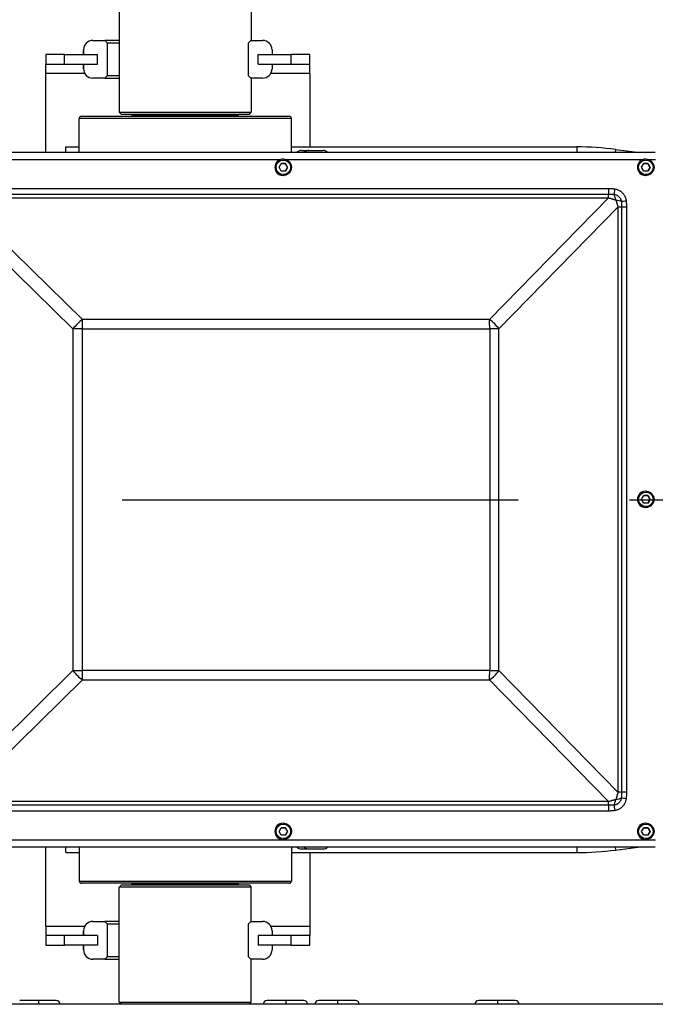
# Model space of a CAD drawing. Extents: x 282 to 507, y -3 to 144.
# Drawn here: x 358 to 367, y 98 to 111 of the extents above; entities that cross this region are included whole.
import ezdxf

# ---------------------------------------------------------------- set-up
doc = ezdxf.new("R2010")
doc.units = 0
doc.header["$LTSCALE"] = 12.5
doc.header["$MEASUREMENT"] = 0
for name, color, linetype, lineweight in [('Centerline(ANSI)', 7, 'Continuous', 25), ('Visible Edges(ANSI)', 7, 'Continuous', 50), ('Visible Tangent Edges(ANSI)', 7, 'Continuous', 50)]:
    doc.layers.add(name, color=color, linetype=linetype, lineweight=lineweight)

msp = doc.modelspace()

# ---------------------------------------------------------------- linework, layer by layer
at = {"layer": 'Centerline(ANSI)', "linetype": 'Continuous', "lineweight": -2}
for p, q in [((359.45, 104.323), (364.7, 104.323)), ((366.176, 104.323), (368.144, 104.323))]:
    msp.add_line(p, q, dxfattribs=at)
at = {"layer": 'Visible Edges(ANSI)', "lineweight": -2}
for p, q in [((359.413, 110.979), (359.413, 109.457)), ((361.163, 110.979), (361.163, 110.409)), ((359.063, 110.409), (359.221, 110.409)), ((359.221, 110.409), (359.251, 110.379)), ((359.413, 110.409), (359.221, 110.409)), ((361.126, 110.379), (361.156, 110.409)), ((361.156, 110.409), (361.313, 110.409)), ((361.313, 110.409), (361.313, 110.409)), ((358.938, 110.222), (358.938, 110.284)), ((358.938, 110.284), (358.938, 110.222)), ((359.251, 110.379), (359.251, 109.939)), ((359.251, 110.379), (359.413, 110.379)), ((361.126, 109.939), (361.126, 110.379)), ((361.438, 110.284), (361.438, 110.222)), ((361.438, 110.284), (361.438, 110.222)), ((358.688, 110.222), (358.438, 110.222)), ((358.438, 110.222), (358.438, 110.097)), ((358.688, 110.097), (358.688, 110.222)), ((358.688, 110.222), (359.123, 110.222)), ((359.123, 110.097), (359.123, 110.222)), ((361.253, 110.222), (361.688, 110.222)), ((361.253, 110.097), (361.253, 110.222)), ((361.938, 110.222), (361.688, 110.222)), ((361.688, 110.222), (361.688, 110.097)), ((361.938, 110.097), (361.938, 110.222)), ((358.438, 110.097), (358.688, 110.097)), ((358.438, 109.972), (358.438, 110.097)), ((358.688, 110.097), (359.123, 110.097)), ((358.938, 110.034), (358.938, 110.097)), ((358.938, 110.097), (358.938, 110.034)), ((361.253, 110.097), (361.688, 110.097)), ((361.438, 110.097), (361.438, 110.034)), ((361.438, 110.097), (361.438, 110.034)), ((361.688, 110.097), (361.938, 110.097)), ((361.938, 109.972), (361.938, 110.097)), ((358.438, 108.923), (358.438, 109.972)), ((359.221, 109.909), (359.063, 109.909)), ((359.063, 109.909), (359.063, 109.909)), ((359.251, 109.939), (359.221, 109.909)), ((359.221, 109.909), (359.413, 109.909)), ((359.413, 109.939), (359.251, 109.939)), ((361.156, 109.909), (361.126, 109.939)), ((361.313, 109.909), (361.156, 109.909)), ((361.163, 109.909), (361.163, 109.457)), ((361.938, 109.972), (361.938, 108.998)), ((358.882, 108.923), (358.882, 109.375)), ((358.912, 109.405), (361.665, 109.405)), ((359.413, 109.457), (361.163, 109.457)), ((359.443, 109.427), (359.413, 109.457)), ((361.133, 109.427), (359.443, 109.427)), ((359.585, 109.415), (359.585, 109.405)), ((360.991, 109.415), (360.991, 109.405)), ((361.133, 109.427), (361.163, 109.457)), ((361.695, 108.923), (361.695, 109.375)), ((358.704, 108.923), (358.704, 108.998)), ((358.704, 108.998), (358.882, 108.998)), ((361.695, 108.998), (365.479, 108.998)), ((361.828, 108.951), (361.926, 108.951)), ((361.926, 108.951), (362.113, 108.951)), ((365.992, 108.965), (366.316, 108.923)), ((366.52, 108.923), (356.647, 108.923)), ((361.588, 108.836), (361.584, 108.836)), ((366.395, 108.836), (366.391, 108.836)), ((361.532, 108.728), (361.56, 108.777)), ((361.559, 108.679), (361.532, 108.728)), ((361.56, 108.777), (361.617, 108.777)), ((361.615, 108.777), (361.56, 108.777)), ((361.615, 108.777), (361.617, 108.777)), ((361.645, 108.727), (361.616, 108.678)), ((361.617, 108.777), (361.645, 108.727)), ((361.643, 108.727), (361.645, 108.727)), ((366.338, 108.728), (366.367, 108.777)), ((366.366, 108.679), (366.338, 108.728)), ((366.367, 108.777), (366.424, 108.777)), ((366.422, 108.777), (366.367, 108.777)), ((366.422, 108.777), (366.424, 108.777)), ((366.452, 108.727), (366.423, 108.678)), ((366.424, 108.777), (366.452, 108.727)), ((366.45, 108.727), (366.452, 108.727)), ((361.616, 108.678), (361.559, 108.679)), ((361.588, 108.619), (361.584, 108.619)), ((366.423, 108.678), (366.366, 108.679)), ((366.395, 108.619), (366.391, 108.619)), ((366.395, 104.436), (366.391, 104.436)), ((366.338, 104.328), (366.367, 104.377)), ((366.366, 104.279), (366.338, 104.328)), ((366.423, 104.278), (366.366, 104.279)), ((366.367, 104.377), (366.424, 104.377)), ((366.422, 104.377), (366.367, 104.377)), ((366.422, 104.377), (366.424, 104.377)), ((366.452, 104.327), (366.423, 104.278)), ((366.424, 104.377), (366.452, 104.327)), ((366.45, 104.327), (366.452, 104.327)), ((366.395, 104.219), (366.391, 104.219)), ((361.532, 99.928), (361.56, 99.977)), ((361.56, 99.977), (361.617, 99.977)), ((361.615, 99.977), (361.56, 99.977)), ((361.588, 100.036), (361.584, 100.036)), ((361.615, 99.977), (361.617, 99.977)), ((361.617, 99.977), (361.645, 99.927)), ((366.338, 99.928), (366.367, 99.977)), ((366.367, 99.977), (366.424, 99.977)), ((366.422, 99.977), (366.367, 99.977)), ((366.395, 100.036), (366.391, 100.036)), ((366.422, 99.977), (366.424, 99.977)), ((366.424, 99.977), (366.452, 99.927)), ((361.559, 99.879), (361.532, 99.928)), ((361.616, 99.878), (361.559, 99.879)), ((361.588, 99.819), (361.584, 99.819)), ((361.645, 99.927), (361.616, 99.878)), ((361.643, 99.927), (361.645, 99.927)), ((366.366, 99.879), (366.338, 99.928)), ((366.423, 99.878), (366.366, 99.879)), ((366.395, 99.819), (366.391, 99.819)), ((366.452, 99.927), (366.423, 99.878)), ((366.45, 99.927), (366.452, 99.927)), ((356.647, 99.723), (366.52, 99.723)), ((358.438, 98.672), (358.438, 99.723)), ((358.704, 99.647), (358.704, 99.723)), ((358.882, 99.723), (358.882, 99.27)), ((361.695, 99.723), (361.695, 99.27)), ((361.926, 99.694), (361.828, 99.694)), ((362.113, 99.694), (361.926, 99.694)), ((365.992, 99.68), (366.324, 99.723)), ((358.704, 99.647), (358.882, 99.647)), ((361.695, 99.647), (365.479, 99.647)), ((361.938, 99.647), (361.938, 98.672)), ((361.665, 99.24), (358.912, 99.24)), ((359.443, 99.218), (359.413, 99.188)), ((361.163, 99.188), (359.413, 99.188)), ((359.413, 97.666), (359.413, 99.188)), ((359.443, 99.218), (361.133, 99.218)), ((359.585, 99.23), (359.585, 99.24)), ((360.991, 99.23), (360.991, 99.24)), ((361.133, 99.218), (361.163, 99.188)), ((361.163, 98.734), (361.163, 99.188)), ((358.438, 98.672), (358.438, 98.547)), ((359.063, 98.734), (359.221, 98.734)), ((359.221, 98.734), (359.251, 98.704)), ((359.413, 98.734), (359.221, 98.734)), ((359.251, 98.704), (359.251, 98.264)), ((359.251, 98.704), (359.413, 98.704)), ((361.126, 98.704), (361.156, 98.734)), ((361.126, 98.264), (361.126, 98.704)), ((361.156, 98.734), (361.313, 98.734)), ((361.313, 98.734), (361.313, 98.734)), ((361.938, 98.672), (361.938, 98.547)), ((358.688, 98.547), (358.438, 98.547)), ((358.438, 98.547), (358.438, 98.422)), ((358.688, 98.422), (358.688, 98.547)), ((359.123, 98.547), (358.688, 98.547)), ((358.938, 98.547), (358.938, 98.609)), ((358.938, 98.609), (358.938, 98.547)), ((359.123, 98.547), (359.123, 98.422)), ((361.688, 98.547), (361.253, 98.547)), ((361.253, 98.547), (361.253, 98.422)), ((361.438, 98.609), (361.438, 98.547)), ((361.438, 98.609), (361.438, 98.547)), ((361.938, 98.547), (361.688, 98.547)), ((361.688, 98.547), (361.688, 98.422)), ((361.938, 98.422), (361.938, 98.547)), ((358.438, 98.422), (358.688, 98.422)), ((359.123, 98.422), (358.688, 98.422)), ((358.938, 98.359), (358.938, 98.422)), ((358.938, 98.422), (358.938, 98.359)), ((361.688, 98.422), (361.253, 98.422)), ((361.438, 98.422), (361.438, 98.359)), ((361.438, 98.422), (361.438, 98.359)), ((361.688, 98.422), (361.938, 98.422)), ((359.251, 98.264), (359.221, 98.234)), ((359.413, 98.264), (359.251, 98.264)), ((361.156, 98.234), (361.126, 98.264)), ((359.221, 98.234), (359.063, 98.234)), ((359.063, 98.234), (359.063, 98.234)), ((359.221, 98.234), (359.413, 98.234)), ((361.313, 98.234), (361.156, 98.234)), ((361.163, 97.666), (361.163, 98.234)), ((369.216, 97.636), (351.477, 97.636)), ((358.343, 97.686), (358.092, 97.686)), ((358.577, 97.686), (358.343, 97.686)), ((359.413, 97.666), (361.163, 97.666)), ((359.443, 97.636), (359.413, 97.666)), ((361.133, 97.636), (361.163, 97.666)), ((361.624, 97.686), (361.373, 97.686)), ((361.858, 97.686), (361.624, 97.686)), ((362.309, 97.686), (362.058, 97.686)), ((362.543, 97.686), (362.309, 97.686)), ((364.429, 97.686), (364.178, 97.686)), ((364.663, 97.686), (364.429, 97.686))]:
    msp.add_line(p, q, dxfattribs=at)
at = {"layer": 'Visible Edges(ANSI)', "lineweight": -2, "flags": 128}
for points in [[(361.588, 108.836), (361.599, 108.835), (361.609, 108.834), (361.619, 108.831), (361.629, 108.828), (361.639, 108.823), (361.648, 108.818), (361.657, 108.811), (361.664, 108.804), (361.672, 108.796), (361.678, 108.788), (361.683, 108.779), (361.688, 108.769), (361.691, 108.759), (361.694, 108.749), (361.696, 108.738), (361.696, 108.728), (361.696, 108.717), (361.694, 108.707), (361.691, 108.696), (361.688, 108.686), (361.683, 108.677), (361.678, 108.668), (361.672, 108.659), (361.664, 108.651), (361.657, 108.644), (361.648, 108.638), (361.639, 108.632), (361.629, 108.628), (361.619, 108.624), (361.609, 108.622), (361.599, 108.62), (361.588, 108.619)], [(366.395, 108.836), (366.405, 108.835), (366.416, 108.834), (366.426, 108.831), (366.436, 108.828), (366.446, 108.823), (366.455, 108.818), (366.463, 108.811), (366.471, 108.804), (366.478, 108.796), (366.485, 108.788), (366.49, 108.779), (366.495, 108.769), (366.498, 108.759), (366.501, 108.749), (366.503, 108.738), (366.503, 108.728), (366.503, 108.717), (366.501, 108.707), (366.498, 108.696), (366.495, 108.686), (366.49, 108.677), (366.485, 108.668), (366.478, 108.659), (366.471, 108.651), (366.463, 108.644), (366.455, 108.638), (366.446, 108.632), (366.436, 108.628), (366.426, 108.624), (366.416, 108.622), (366.405, 108.62), (366.395, 108.619)], [(361.614, 108.678), (361.616, 108.681), (361.617, 108.683), (361.618, 108.685), (361.62, 108.687), (361.621, 108.689), (361.622, 108.691), (361.623, 108.693), (361.624, 108.695), (361.625, 108.697), (361.626, 108.699), (361.628, 108.701), (361.629, 108.703), (361.63, 108.705), (361.631, 108.706), (361.632, 108.708), (361.633, 108.71), (361.634, 108.712), (361.636, 108.714), (361.637, 108.716), (361.638, 108.718), (361.639, 108.72), (361.641, 108.723), (361.642, 108.725), (361.643, 108.727)], [(361.643, 108.727), (361.642, 108.729), (361.641, 108.732), (361.639, 108.734), (361.638, 108.736), (361.637, 108.738), (361.636, 108.74), (361.635, 108.742), (361.634, 108.744), (361.632, 108.746), (361.631, 108.748), (361.63, 108.75), (361.629, 108.752), (361.628, 108.754), (361.627, 108.756), (361.626, 108.758), (361.625, 108.76), (361.624, 108.762), (361.623, 108.764), (361.622, 108.766), (361.62, 108.768), (361.619, 108.77), (361.618, 108.772), (361.617, 108.774), (361.615, 108.777)], [(366.421, 108.678), (366.423, 108.681), (366.424, 108.683), (366.425, 108.685), (366.426, 108.687), (366.428, 108.689), (366.429, 108.691), (366.43, 108.693), (366.431, 108.695), (366.432, 108.697), (366.433, 108.699), (366.434, 108.701), (366.436, 108.703), (366.437, 108.705), (366.438, 108.706), (366.439, 108.708), (366.44, 108.71), (366.441, 108.712), (366.442, 108.714), (366.444, 108.716), (366.445, 108.718), (366.446, 108.72), (366.447, 108.723), (366.449, 108.725), (366.45, 108.727)], [(366.45, 108.727), (366.449, 108.729), (366.448, 108.732), (366.446, 108.734), (366.445, 108.736), (366.444, 108.738), (366.443, 108.74), (366.442, 108.742), (366.44, 108.744), (366.439, 108.746), (366.438, 108.748), (366.437, 108.75), (366.436, 108.752), (366.435, 108.754), (366.434, 108.756), (366.433, 108.758), (366.432, 108.76), (366.431, 108.762), (366.43, 108.764), (366.428, 108.766), (366.427, 108.768), (366.426, 108.77), (366.425, 108.772), (366.424, 108.774), (366.422, 108.777)], [(366.395, 104.436), (366.405, 104.435), (366.416, 104.434), (366.426, 104.431), (366.436, 104.428), (366.446, 104.423), (366.455, 104.418), (366.463, 104.411), (366.471, 104.404), (366.478, 104.396), (366.485, 104.388), (366.49, 104.379), (366.495, 104.369), (366.498, 104.359), (366.501, 104.349), (366.503, 104.338), (366.503, 104.328), (366.503, 104.317), (366.501, 104.307), (366.498, 104.296), (366.495, 104.286), (366.49, 104.277), (366.485, 104.268), (366.478, 104.259), (366.471, 104.251), (366.463, 104.244), (366.455, 104.238), (366.446, 104.232), (366.436, 104.228), (366.426, 104.224), (366.416, 104.222), (366.405, 104.22), (366.395, 104.219)], [(366.421, 104.278), (366.423, 104.281), (366.424, 104.283), (366.425, 104.285), (366.426, 104.287), (366.428, 104.289), (366.429, 104.291), (366.43, 104.293), (366.431, 104.295), (366.432, 104.297), (366.433, 104.299), (366.434, 104.301), (366.436, 104.303), (366.437, 104.305), (366.438, 104.306), (366.439, 104.308), (366.44, 104.31), (366.441, 104.312), (366.442, 104.314), (366.444, 104.316), (366.445, 104.318), (366.446, 104.32), (366.447, 104.323), (366.449, 104.325), (366.45, 104.327)], [(366.45, 104.327), (366.449, 104.329), (366.448, 104.332), (366.446, 104.334), (366.445, 104.336), (366.444, 104.338), (366.443, 104.34), (366.442, 104.342), (366.44, 104.344), (366.439, 104.346), (366.438, 104.348), (366.437, 104.35), (366.436, 104.352), (366.435, 104.354), (366.434, 104.356), (366.433, 104.358), (366.432, 104.36), (366.431, 104.362), (366.43, 104.364), (366.428, 104.366), (366.427, 104.368), (366.426, 104.37), (366.425, 104.372), (366.424, 104.374), (366.422, 104.377)], [(361.588, 100.036), (361.599, 100.035), (361.609, 100.034), (361.619, 100.031), (361.629, 100.028), (361.639, 100.023), (361.648, 100.018), (361.657, 100.011), (361.664, 100.004), (361.672, 99.996), (361.678, 99.988), (361.683, 99.979), (361.688, 99.969), (361.691, 99.959), (361.694, 99.949), (361.696, 99.938), (361.696, 99.928), (361.696, 99.917), (361.694, 99.907), (361.691, 99.896), (361.688, 99.886), (361.683, 99.877), (361.678, 99.868), (361.672, 99.859), (361.664, 99.851), (361.657, 99.844), (361.648, 99.838), (361.639, 99.832), (361.629, 99.828), (361.619, 99.824), (361.609, 99.822), (361.599, 99.82), (361.588, 99.819)], [(361.643, 99.927), (361.642, 99.929), (361.641, 99.932), (361.639, 99.934), (361.638, 99.936), (361.637, 99.938), (361.636, 99.94), (361.635, 99.942), (361.634, 99.944), (361.632, 99.946), (361.631, 99.948), (361.63, 99.95), (361.629, 99.952), (361.628, 99.954), (361.627, 99.956), (361.626, 99.958), (361.625, 99.96), (361.624, 99.962), (361.623, 99.964), (361.622, 99.966), (361.62, 99.968), (361.619, 99.97), (361.618, 99.972), (361.617, 99.974), (361.615, 99.977)], [(366.395, 100.036), (366.405, 100.035), (366.416, 100.034), (366.426, 100.031), (366.436, 100.028), (366.446, 100.023), (366.455, 100.018), (366.463, 100.011), (366.471, 100.004), (366.478, 99.996), (366.485, 99.988), (366.49, 99.979), (366.495, 99.969), (366.498, 99.959), (366.501, 99.949), (366.503, 99.938), (366.503, 99.928), (366.503, 99.917), (366.501, 99.907), (366.498, 99.896), (366.495, 99.886), (366.49, 99.877), (366.485, 99.868), (366.478, 99.859), (366.471, 99.851), (366.463, 99.844), (366.455, 99.838), (366.446, 99.832), (366.436, 99.828), (366.426, 99.824), (366.416, 99.822), (366.405, 99.82), (366.395, 99.819)], [(366.45, 99.927), (366.449, 99.929), (366.448, 99.932), (366.446, 99.934), (366.445, 99.936), (366.444, 99.938), (366.443, 99.94), (366.442, 99.942), (366.44, 99.944), (366.439, 99.946), (366.438, 99.948), (366.437, 99.95), (366.436, 99.952), (366.435, 99.954), (366.434, 99.956), (366.433, 99.958), (366.432, 99.96), (366.431, 99.962), (366.43, 99.964), (366.428, 99.966), (366.427, 99.968), (366.426, 99.97), (366.425, 99.972), (366.424, 99.974), (366.422, 99.977)], [(361.614, 99.878), (361.616, 99.881), (361.617, 99.883), (361.618, 99.885), (361.62, 99.887), (361.621, 99.889), (361.622, 99.891), (361.623, 99.893), (361.624, 99.895), (361.625, 99.897), (361.626, 99.899), (361.628, 99.901), (361.629, 99.903), (361.63, 99.905), (361.631, 99.906), (361.632, 99.908), (361.633, 99.91), (361.634, 99.912), (361.636, 99.914), (361.637, 99.916), (361.638, 99.918), (361.639, 99.92), (361.641, 99.923), (361.642, 99.925), (361.643, 99.927)], [(366.421, 99.878), (366.423, 99.881), (366.424, 99.883), (366.425, 99.885), (366.426, 99.887), (366.428, 99.889), (366.429, 99.891), (366.43, 99.893), (366.431, 99.895), (366.432, 99.897), (366.433, 99.899), (366.434, 99.901), (366.436, 99.903), (366.437, 99.905), (366.438, 99.906), (366.439, 99.908), (366.44, 99.91), (366.441, 99.912), (366.442, 99.914), (366.444, 99.916), (366.445, 99.918), (366.446, 99.92), (366.447, 99.923), (366.449, 99.925), (366.45, 99.927)]]:
    msp.add_lwpolyline(points, dxfattribs=at)
at = {"layer": 'Visible Edges(ANSI)', "lineweight": -2}
for centre, radius, start, end in [((359.063, 110.284), 0.125, 90, 180), ((359.063, 110.284), 0.125, 90, 180), ((361.313, 110.284), 0.125, 0, 90), ((361.313, 110.284), 0.125, 0, 90), ((359.063, 110.034), 0.125, 180, 270), ((359.063, 110.034), 0.125, 180, 270), ((361.313, 110.034), 0.125, 270, 0), ((361.313, 110.034), 0.125, 270, 0), ((358.912, 109.375), 0.03, 90, 180), ((359.573, 109.415), 0.012, 0, 90), ((361.003, 109.415), 0.012, 90, 180), ((361.665, 109.375), 0.03, 0, 90), ((361.828, 108.857), 0.0935, 90, 135.7585), ((361.926, 108.857), 0.0935, 90, 135.7585), ((362.113, 108.857), 0.0935, 44.2415, 90), ((365.479, 104.998), 4, 82.6303, 90), ((361.828, 99.788), 0.0935, 224.2415, 270), ((361.926, 99.788), 0.0935, 224.2415, 270), ((362.113, 99.788), 0.0935, 270, 315.7585), ((365.479, 103.647), 4, 270, 277.3697), ((358.912, 99.27), 0.03, 180, 270), ((359.573, 99.23), 0.012, 270, 0), ((361.003, 99.23), 0.012, 180, 270), ((361.665, 99.27), 0.03, 270, 0), ((359.063, 98.609), 0.125, 90, 180), ((359.063, 98.609), 0.125, 90, 180), ((361.313, 98.609), 0.125, 0, 90), ((361.313, 98.609), 0.125, 0, 90), ((359.063, 98.359), 0.125, 180, 270), ((359.063, 98.359), 0.125, 180, 270), ((361.313, 98.359), 0.125, 270, 0), ((361.313, 98.359), 0.125, 270, 0), ((358.577, 97.636), 0.05, 0, 90), ((361.373, 97.636), 0.05, 90, 180), ((361.858, 97.636), 0.05, 0, 90), ((362.058, 97.636), 0.05, 90, 180), ((362.543, 97.636), 0.05, 0, 90), ((364.178, 97.636), 0.05, 90, 180), ((364.663, 97.636), 0.05, 0, 90)]:
    msp.add_arc(centre, radius, start, end, dxfattribs=at)
for centre in [(361.584, 108.728), (366.391, 108.728), (366.391, 104.328), (361.584, 99.928), (366.391, 99.928)]:
    msp.add_ellipse(centre, major_axis=(0, -0.108), ratio=0.99936, start_param=3.141593, end_param=6.283185, dxfattribs=at)
at = {"layer": 'Visible Tangent Edges(ANSI)', "lineweight": -2}
for p, q in [((358.938, 110.284), (358.938, 110.284)), ((361.438, 110.284), (361.438, 110.284)), ((358.938, 110.034), (358.938, 110.034)), ((361.438, 110.034), (361.438, 110.034)), ((358.955, 109.972), (358.438, 109.972)), ((361.938, 109.972), (361.421, 109.972)), ((361.695, 109.375), (358.882, 109.375)), ((360.991, 109.415), (359.585, 109.415)), ((365.479, 108.998), (365.479, 108.923)), ((365.992, 108.965), (365.986, 108.923)), ((356.807, 108.833), (361.558, 108.833)), ((361.614, 108.833), (366.365, 108.833)), ((366.421, 108.833), (366.523, 108.833)), ((365.897, 108.444), (357.276, 108.444)), ((357.278, 108.372), (365.899, 108.372)), ((357.28, 108.323), (365.9, 108.323)), ((358.924, 106.711), (357.28, 108.323)), ((365.9, 108.323), (364.323, 106.711)), ((357.155, 108.198), (358.799, 106.586)), ((364.447, 106.586), (366.025, 108.198)), ((366.072, 108.198), (366.025, 108.198)), ((366.025, 108.198), (366.025, 100.447)), ((366.142, 108.198), (366.072, 108.198)), ((366.072, 108.198), (366.072, 100.447)), ((366.142, 100.447), (366.142, 108.198)), ((364.323, 106.711), (358.924, 106.711)), ((358.925, 106.586), (358.799, 106.586)), ((358.799, 106.586), (358.799, 102.059)), ((358.925, 102.059), (358.925, 106.586)), ((358.925, 106.586), (364.324, 106.586)), ((364.447, 106.586), (364.324, 106.586)), ((364.324, 106.586), (364.324, 102.059)), ((364.447, 102.059), (364.447, 106.586)), ((358.799, 102.059), (357.155, 100.447)), ((358.799, 102.059), (358.925, 102.059)), ((364.324, 102.059), (358.925, 102.059)), ((364.324, 102.059), (364.447, 102.059)), ((366.025, 100.447), (364.447, 102.059)), ((357.28, 100.322), (358.924, 101.934)), ((358.924, 101.934), (364.323, 101.934)), ((364.323, 101.934), (365.9, 100.322)), ((366.072, 100.447), (366.025, 100.447)), ((366.142, 100.447), (366.072, 100.447)), ((365.899, 100.273), (357.278, 100.273)), ((365.9, 100.322), (357.28, 100.322)), ((357.276, 100.202), (365.897, 100.202)), ((366.523, 99.813), (356.65, 99.813)), ((365.479, 99.723), (365.479, 99.647)), ((365.986, 99.723), (365.992, 99.68)), ((358.882, 99.27), (361.695, 99.27)), ((359.585, 99.23), (360.991, 99.23)), ((358.438, 98.672), (358.955, 98.672)), ((361.421, 98.672), (361.938, 98.672)), ((358.938, 98.609), (358.938, 98.609)), ((361.438, 98.609), (361.438, 98.609)), ((358.938, 98.359), (358.938, 98.359)), ((361.438, 98.359), (361.438, 98.359))]:
    msp.add_line(p, q, dxfattribs=at)
at = {"layer": 'Visible Tangent Edges(ANSI)', "lineweight": -2, "flags": 128}
for points in [[(365.98, 108.439), (365.976, 108.439), (365.973, 108.44), (365.969, 108.44), (365.966, 108.44), (365.962, 108.441), (365.959, 108.441), (365.956, 108.441), (365.952, 108.441), (365.949, 108.442), (365.945, 108.442), (365.942, 108.442), (365.938, 108.442), (365.935, 108.443), (365.931, 108.443), (365.928, 108.443), (365.925, 108.443), (365.921, 108.443), (365.918, 108.443), (365.914, 108.444), (365.911, 108.444), (365.907, 108.444), (365.904, 108.444), (365.9, 108.444), (365.897, 108.444)], [(366.137, 108.281), (366.136, 108.291), (366.134, 108.301), (366.131, 108.311), (366.128, 108.32), (366.124, 108.329), (366.12, 108.339), (366.116, 108.348), (366.111, 108.356), (366.105, 108.364), (366.099, 108.372), (366.093, 108.38), (366.086, 108.387), (366.078, 108.394), (366.071, 108.401), (366.063, 108.407), (366.055, 108.412), (366.046, 108.417), (366.037, 108.422), (366.028, 108.426), (366.019, 108.43), (366.009, 108.433), (365.999, 108.435), (365.99, 108.437), (365.98, 108.439)], [(365.899, 108.372), (365.902, 108.372), (365.905, 108.372), (365.908, 108.372), (365.911, 108.372), (365.914, 108.372), (365.917, 108.372), (365.92, 108.372), (365.923, 108.372), (365.926, 108.372), (365.929, 108.372), (365.932, 108.372), (365.936, 108.372), (365.939, 108.372), (365.942, 108.371), (365.945, 108.371), (365.948, 108.371), (365.951, 108.371), (365.954, 108.371), (365.957, 108.371), (365.96, 108.371), (365.964, 108.37), (365.967, 108.37), (365.97, 108.37), (365.973, 108.37)], [(365.9, 108.323), (365.905, 108.322), (365.909, 108.321), (365.913, 108.32), (365.917, 108.319), (365.921, 108.318), (365.925, 108.317), (365.929, 108.315), (365.933, 108.314), (365.937, 108.313), (365.941, 108.312), (365.945, 108.311), (365.949, 108.31), (365.953, 108.309), (365.957, 108.307), (365.961, 108.306), (365.965, 108.305), (365.968, 108.304), (365.972, 108.303), (365.976, 108.302), (365.98, 108.301), (365.984, 108.3), (365.987, 108.299), (365.991, 108.298), (365.995, 108.297)], [(365.973, 108.37), (365.979, 108.369), (365.985, 108.368), (365.991, 108.366), (365.997, 108.364), (366.003, 108.362), (366.008, 108.36), (366.014, 108.357), (366.019, 108.354), (366.024, 108.35), (366.029, 108.346), (366.034, 108.342), (366.038, 108.338), (366.042, 108.334), (366.046, 108.329), (366.05, 108.324), (366.053, 108.319), (366.057, 108.314), (366.059, 108.308), (366.062, 108.303), (366.064, 108.297), (366.066, 108.291), (366.068, 108.285), (366.069, 108.279), (366.07, 108.273)], [(365.995, 108.297), (365.995, 108.297), (365.995, 108.296), (365.995, 108.296), (365.995, 108.296), (365.995, 108.296), (365.995, 108.296), (365.995, 108.296), (365.995, 108.296), (365.995, 108.296), (365.996, 108.296), (365.996, 108.296), (365.996, 108.296), (365.996, 108.296), (365.996, 108.296), (365.996, 108.296), (365.996, 108.296), (365.996, 108.296), (365.996, 108.296), (365.996, 108.295), (365.997, 108.295), (365.997, 108.295), (365.997, 108.295), (365.997, 108.295), (365.997, 108.295)], [(365.997, 108.295), (365.997, 108.295), (365.997, 108.295), (365.997, 108.295), (365.997, 108.295), (365.997, 108.295), (365.997, 108.294), (365.998, 108.294), (365.998, 108.294), (365.998, 108.294), (365.998, 108.294), (365.998, 108.294), (365.998, 108.294), (365.998, 108.294), (365.998, 108.294), (365.998, 108.294), (365.998, 108.293), (365.998, 108.293), (365.998, 108.293), (365.998, 108.293), (365.998, 108.293), (365.998, 108.293), (365.998, 108.293), (365.998, 108.293), (365.998, 108.293)], [(365.998, 108.293), (366, 108.289), (366.001, 108.285), (366.002, 108.281), (366.003, 108.278), (366.004, 108.274), (366.005, 108.27), (366.006, 108.266), (366.007, 108.262), (366.008, 108.259), (366.01, 108.255), (366.011, 108.251), (366.012, 108.247), (366.013, 108.243), (366.014, 108.239), (366.015, 108.235), (366.016, 108.231), (366.018, 108.227), (366.019, 108.223), (366.02, 108.219), (366.021, 108.215), (366.022, 108.211), (366.023, 108.207), (366.024, 108.202), (366.025, 108.198)], [(366.07, 108.273), (366.07, 108.27), (366.07, 108.267), (366.07, 108.263), (366.071, 108.26), (366.071, 108.257), (366.071, 108.254), (366.071, 108.251), (366.071, 108.248), (366.071, 108.245), (366.072, 108.242), (366.072, 108.238), (366.072, 108.235), (366.072, 108.232), (366.072, 108.229), (366.072, 108.226), (366.072, 108.223), (366.072, 108.22), (366.072, 108.217), (366.072, 108.214), (366.072, 108.211), (366.072, 108.208), (366.072, 108.204), (366.072, 108.201), (366.072, 108.198)], [(366.142, 108.198), (366.142, 108.202), (366.142, 108.205), (366.142, 108.209), (366.142, 108.212), (366.142, 108.216), (366.142, 108.219), (366.142, 108.223), (366.142, 108.226), (366.142, 108.229), (366.141, 108.233), (366.141, 108.236), (366.141, 108.24), (366.141, 108.243), (366.14, 108.247), (366.14, 108.25), (366.14, 108.254), (366.14, 108.257), (366.139, 108.26), (366.139, 108.264), (366.139, 108.267), (366.138, 108.271), (366.138, 108.274), (366.138, 108.278), (366.137, 108.281)], [(365.995, 100.349), (365.991, 100.348), (365.987, 100.347), (365.983, 100.346), (365.98, 100.345), (365.976, 100.343), (365.972, 100.342), (365.968, 100.341), (365.964, 100.34), (365.961, 100.339), (365.957, 100.338), (365.953, 100.337), (365.949, 100.336), (365.945, 100.335), (365.941, 100.333), (365.937, 100.332), (365.933, 100.331), (365.929, 100.33), (365.925, 100.329), (365.921, 100.328), (365.917, 100.327), (365.913, 100.325), (365.909, 100.324), (365.905, 100.323), (365.9, 100.322)], [(366.07, 100.372), (366.069, 100.366), (366.068, 100.36), (366.066, 100.354), (366.064, 100.349), (366.062, 100.343), (366.06, 100.337), (366.057, 100.332), (366.054, 100.326), (366.05, 100.321), (366.046, 100.316), (366.042, 100.312), (366.038, 100.307), (366.034, 100.303), (366.029, 100.299), (366.024, 100.295), (366.019, 100.292), (366.014, 100.289), (366.008, 100.286), (366.003, 100.283), (365.997, 100.281), (365.991, 100.279), (365.985, 100.278), (365.979, 100.276), (365.973, 100.276)], [(365.98, 100.207), (365.99, 100.208), (365.999, 100.21), (366.009, 100.213), (366.019, 100.216), (366.028, 100.219), (366.037, 100.224), (366.046, 100.228), (366.055, 100.233), (366.063, 100.239), (366.071, 100.245), (366.079, 100.251), (366.086, 100.258), (366.093, 100.265), (366.099, 100.273), (366.105, 100.281), (366.111, 100.289), (366.116, 100.298), (366.12, 100.307), (366.125, 100.316), (366.128, 100.325), (366.131, 100.335), (366.134, 100.345), (366.136, 100.354), (366.137, 100.364)], [(365.998, 100.353), (365.998, 100.353), (365.998, 100.352), (365.998, 100.352), (365.998, 100.352), (365.998, 100.352), (365.998, 100.352), (365.998, 100.351), (365.998, 100.351), (365.997, 100.351), (365.997, 100.351), (365.997, 100.351), (365.997, 100.35), (365.997, 100.35), (365.997, 100.35), (365.996, 100.35), (365.996, 100.35), (365.996, 100.35), (365.996, 100.349), (365.996, 100.349), (365.995, 100.349), (365.995, 100.349), (365.995, 100.349), (365.995, 100.349), (365.995, 100.349)], [(366.025, 100.447), (366.024, 100.443), (366.023, 100.439), (366.022, 100.435), (366.021, 100.431), (366.02, 100.427), (366.019, 100.423), (366.018, 100.419), (366.016, 100.415), (366.015, 100.411), (366.014, 100.407), (366.013, 100.403), (366.012, 100.399), (366.011, 100.395), (366.01, 100.391), (366.008, 100.387), (366.007, 100.383), (366.006, 100.379), (366.005, 100.375), (366.004, 100.372), (366.003, 100.368), (366.002, 100.364), (366.001, 100.36), (366, 100.357), (365.998, 100.353)], [(366.072, 100.447), (366.072, 100.444), (366.072, 100.441), (366.072, 100.438), (366.072, 100.435), (366.072, 100.432), (366.072, 100.429), (366.072, 100.426), (366.072, 100.422), (366.072, 100.419), (366.072, 100.416), (366.072, 100.413), (366.072, 100.41), (366.072, 100.407), (366.072, 100.404), (366.071, 100.401), (366.071, 100.398), (366.071, 100.394), (366.071, 100.391), (366.071, 100.388), (366.071, 100.385), (366.07, 100.382), (366.07, 100.379), (366.07, 100.376), (366.07, 100.372)], [(366.137, 100.364), (366.138, 100.368), (366.138, 100.371), (366.138, 100.375), (366.139, 100.378), (366.139, 100.382), (366.139, 100.385), (366.14, 100.388), (366.14, 100.392), (366.14, 100.395), (366.14, 100.399), (366.141, 100.402), (366.141, 100.406), (366.141, 100.409), (366.141, 100.413), (366.142, 100.416), (366.142, 100.419), (366.142, 100.423), (366.142, 100.426), (366.142, 100.43), (366.142, 100.433), (366.142, 100.437), (366.142, 100.44), (366.142, 100.444), (366.142, 100.447)], [(365.973, 100.276), (365.97, 100.275), (365.967, 100.275), (365.964, 100.275), (365.96, 100.275), (365.957, 100.275), (365.954, 100.275), (365.951, 100.274), (365.948, 100.274), (365.945, 100.274), (365.942, 100.274), (365.939, 100.274), (365.936, 100.274), (365.932, 100.274), (365.929, 100.274), (365.926, 100.273), (365.923, 100.273), (365.92, 100.273), (365.917, 100.273), (365.914, 100.273), (365.911, 100.273), (365.908, 100.273), (365.905, 100.273), (365.902, 100.273), (365.899, 100.273)], [(365.897, 100.202), (365.9, 100.202), (365.904, 100.202), (365.907, 100.202), (365.911, 100.202), (365.914, 100.202), (365.918, 100.202), (365.921, 100.202), (365.925, 100.202), (365.928, 100.202), (365.931, 100.203), (365.935, 100.203), (365.938, 100.203), (365.942, 100.203), (365.945, 100.203), (365.949, 100.204), (365.952, 100.204), (365.956, 100.204), (365.959, 100.205), (365.962, 100.205), (365.966, 100.205), (365.969, 100.206), (365.973, 100.206), (365.976, 100.206), (365.98, 100.207)]]:
    msp.add_lwpolyline(points, dxfattribs=at)
at = {"layer": 'Visible Tangent Edges(ANSI)', "lineweight": -2}
for centre in [(361.588, 108.728), (366.395, 108.728), (366.395, 104.328), (361.588, 99.928), (366.395, 99.928)]:
    msp.add_circle(centre, 0.0964, dxfattribs=at)
for centre, major_axis, ratio, start_param, end_param in [((361.588, 108.728), (0, 0.108), 0.99936, 0, 3.141593), ((366.395, 108.728), (0, 0.108), 0.99936, 0, 3.141593), ((365.9, 108.444), (0, 0.08), 0.035772, 1.570796, 2.673284), ((365.983, 108.439), (-0.0094, -0.0794), 0.035525, 4.716584, 5.766225), ((365.897, 108.261), (0, -0.125), 0.035772, 2.094395, 2.673284), ((365.958, 108.262), (0.007, -0.125), 0.317506, 1.832814, 2.593711), ((365.96, 108.26), (0.125, -0.005), 0.285068, 0.508606, 1.269502), ((366.14, 108.281), (-0.0794, -0.0094), 0.004192, 4.747922, 5.797563), ((358.916, 106.586), (0.175, 0.179), 0.354305, 1.182377, 1.905111), ((358.916, 106.586), (0, 0.25), 0.035772, 4.712389, 5.235988), ((364.315, 106.586), (0.179, -0.175), 0.401141, 1.181812, 1.904547), ((364.315, 106.586), (0, -0.25), 0.035772, 1.570796, 2.094395), ((366.395, 104.328), (0, 0.108), 0.99936, 0, 3.141593), ((358.916, 102.059), (0.175, -0.179), 0.354305, 4.378074, 5.100808), ((358.916, 102.059), (0, 0.25), 0.035772, 4.18879, 4.712389), ((364.315, 102.059), (0.179, 0.175), 0.401141, 4.378639, 5.101373), ((364.315, 102.059), (0, -0.25), 0.035772, 1.047198, 1.570796), ((365.958, 100.383), (-0.007, -0.125), 0.317506, 0.547882, 1.308778), ((365.96, 100.385), (0.125, 0.005), 0.285068, 5.013683, 5.774579), ((366.14, 100.364), (-0.0794, 0.0094), 0.004192, 0.485623, 1.535263), ((365.9, 100.202), (0, 0.08), 0.035772, 0.468309, 1.570796), ((365.897, 100.385), (0, -0.125), 0.035772, 0.468309, 1.047198), ((365.983, 100.207), (-0.0094, 0.0794), 0.035525, 0.51696, 1.566601), ((361.588, 99.928), (0, 0.108), 0.99936, 0, 3.141593), ((366.395, 99.928), (0, 0.108), 0.99936, 0, 3.141593), ((358.343, 97.636), (0, 0.05), 0.035772, 4.71239, 6.283187), ((361.624, 97.636), (0, 0.05), 0.035772, 4.71239, 6.283187), ((362.309, 97.636), (0, 0.05), 0.035772, 4.71239, 6.283187), ((364.429, 97.636), (0, 0.05), 0.035772, 4.71239, 6.283187)]:
    msp.add_ellipse(centre, major_axis=major_axis, ratio=ratio, start_param=start_param, end_param=end_param, dxfattribs=at)

doc.saveas('drawing.dxf')
